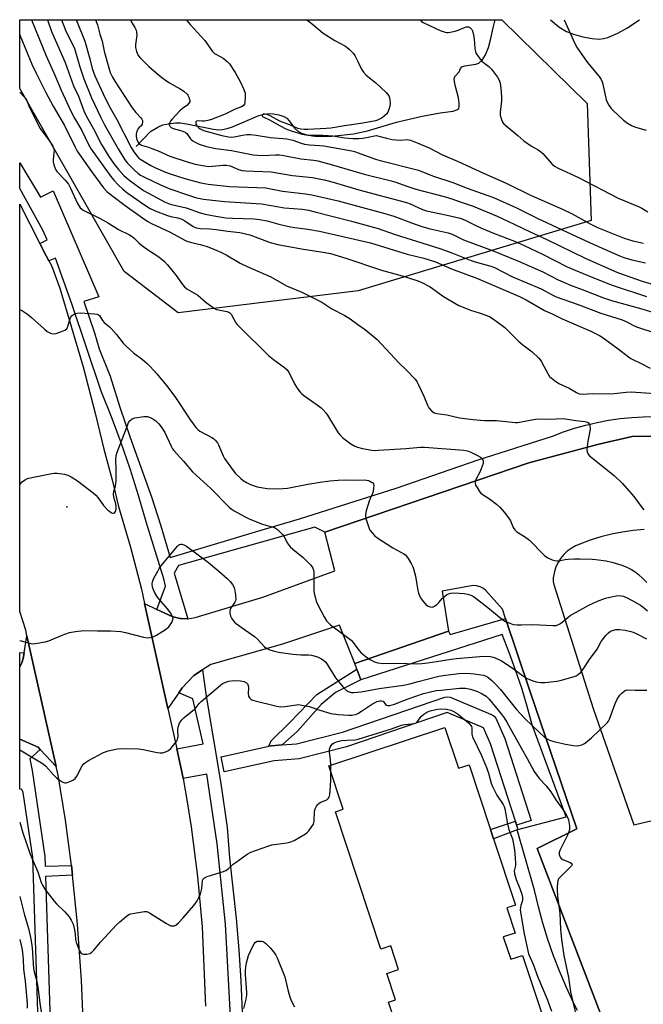
# Model space of a CAD drawing. Units: inches. Extents: x 1267765 to 1273765, y 525452 to 529452.
# Drawn here: x 1267765 to 1268010, y 529066 to 529452 of the extents above; entities that cross this region are included whole.
import ezdxf

# ---------------------------------------------------------------- set-up
doc = ezdxf.new("R2010")
doc.units = ezdxf.units.IN
doc.header["$MEASUREMENT"] = 0
for name, color, linetype in [('BLDG-Footprint', 5, 'Continuous'), ('ELEV-Spot Elevation', 7, 'Continuous'), ('HYDRO-Single Line Stream', 4, 'Continuous'), ('NTRL-Trees', 3, 'Continuous'), ('TRANS-Non Street Sidewalk', 7, 'Continuous'), ('TRANS-Parking Lot', 4, 'Continuous'), ('TRANS-Road', 130, 'Continuous'), ('TRANS-Street Sidewalk', 7, 'Continuous'), ('Undefined', 1, 'Continuous')]:
    doc.layers.add(name, color=color, linetype=linetype)

msp = doc.modelspace()

# ---------------------------------------------------------------- linework, layer by layer
at = {"layer": 'BLDG-Footprint', "elevation": 455.02}
msp.add_lwpolyline([(1267927.58, 529012.49), (1267909.7, 529066.56), (1267912.49, 529067.48), (1267909.05, 529077.89), (1267913.71, 529079.43), (1267910.62, 529088.75), (1267906.73, 529087.47), (1267888.91, 529141.39), (1267891.97, 529142.4), (1267886.35, 529159.39), (1267931.9, 529174.45), (1267937.19, 529158.44), (1267941.39, 529159.83), (1267949.79, 529134.44), (1267951.03, 529130.68), (1267959.61, 529104.74), (1267956.23, 529103.62), (1267959.49, 529093.76), (1267954.81, 529092.21), (1267957.71, 529083.44), (1267962.42, 529085), (1267970.86, 529059.45)], dxfattribs=at)
at = {"layer": 'ELEV-Spot Elevation'}
msp.add_point((1267783.4, 529261.03, 448.81), dxfattribs=at)
at = {"layer": 'HYDRO-Single Line Stream'}
for points in [[(1267810.61, 529402.55, 0), (1267816.21, 529408.45, 0), (1267819.13, 529410.15, 0), (1267821.09, 529411.05, 0), (1267823.17, 529411.51, 0), (1267826.09, 529411.83, 0), (1267828.01, 529411.8, 0), (1267830.44, 529411.5, 0), (1267841.05, 529409.33, 0), (1267843.03, 529409.15, 0), (1267844.54, 529409.19, 0), (1267846.41, 529409.57, 0), (1267848.47, 529410.28, 0), (1267858.84, 529414.69, 0), (1267860.93, 529415.28, 0), (1267862.82, 529415.51, 0), (1267864.58, 529415.36, 0), (1267866.64, 529414.94, 0), (1267868.56, 529414.3, 0), (1267869.76, 529413.64, 0), (1267870.7, 529412.62, 0), (1267872.78, 529409.71, 0), (1267874.15, 529408.57, 0), (1267875.88, 529407.7, 0), (1267878.19, 529407.03, 0), (1267880.78, 529406.64, 0), (1267883.88, 529406.49, 0), (1267887.41, 529406.58, 0), (1267896.03, 529407.54, 0), (1267901.53, 529408.77, 0), (1267912.84, 529412.14, 0), (1267922.36, 529414.4, 0), (1267930.08, 529415.78, 0), (1267935.19, 529416.46, 0), (1267936.53, 529416.91, 0), (1267937.31, 529417.43, 0), (1267937.52, 529418.25, 0), (1267937.51, 529419.57, 0), (1267937.2, 529421.7, 0), (1267935.85, 529426.7, 0), (1267935.56, 529428.9, 0), (1267935.72, 529430, 0), (1267937.51, 529431.93, 0), (1267938.03, 529433.22, 0), (1267938.57, 529433.79, 0), (1267939.7, 529434.28, 0), (1267944.06, 529434.94, 0), (1267945.16, 529435.29, 0), (1267946.47, 529436.45, 0), (1267947.77, 529438.59, 0), (1267948.94, 529441.48, 0), (1267949.98, 529445.03, 0), (1267950.8, 529449.1, 0), (1267951.62, 529452.34, 0)], [(1267973.33, 529452.33, 0), (1267976.63, 529449.58, 0), (1267979.63, 529447.67, 0), (1267982.36, 529446.64, 0), (1267985.99, 529445.66, 0), (1267989.66, 529444.99, 0), (1267992.51, 529444.77, 0), (1267994.15, 529444.92, 0), (1267995.87, 529445.34, 0), (1267999.82, 529447.04, 0), (1268003.29, 529449.05, 0), (1268008.25, 529452.33, 0)]]:
    msp.add_polyline3d(points, dxfattribs=at)
at = {"layer": 'NTRL-Trees'}
msp.add_lwpolyline([(1267897.85, 529345.91), (1267827.09, 529337.29), (1267805.93, 529353.51), (1267764.89, 529425.31), (1267764.9, 529452.35), (1267954.26, 529452.33), (1267987.82, 529419.49), (1267989.32, 529373.53)], close=True, dxfattribs=at)
at = {"layer": 'TRANS-Non Street Sidewalk'}
for points in [[(1267898.88, 529193.2), (1267888.91, 529188.14), (1267883.28, 529183.49), (1267874.03, 529173.01), (1267867.99, 529167.62), (1267863.83, 529167.29), (1267862.78, 529167.07), (1267863.58, 529169.26), (1267871.02, 529176.45), (1267881.61, 529187.37), (1267897.3, 529197.39)], [(1267960.04, 529136.13), (1267960.54, 529134.35), (1267960.27, 529134.27), (1267951.03, 529130.68), (1267949.79, 529134.44), (1267959.57, 529137.67)]]:
    msp.add_lwpolyline(points, close=True, dxfattribs=at)
at = {"layer": 'TRANS-Parking Lot'}
msp.add_lwpolyline([(1267779.18, 529159.15), (1267772.87, 529165.83), (1267772.08, 529166.67), (1267764.88, 529169.83), (1267764.88, 529198.28), (1267765.68, 529199.86), (1267766.22, 529201.54), (1267766.61, 529203.83), (1267767.72, 529210.48)], close=True, dxfattribs=at)
for points in [[(1267993.16, 529061.76, 0), (1267968.1, 529126.99, 0), (1267983.75, 529134.72, 0), (1267965.2, 529188.8, 0), (1267955.74, 529217.2, 0), (1267954.5, 529220.92, 0), (1267947.95, 529228.21, 0), (1267946.98, 529228.98, 0), (1267945.78, 529229.62, 0), (1267944.35, 529230.04, 0), (1267943, 529230.16, 0), (1267930.8, 529228.01, 0), (1267933.26, 529212.29, 0), (1267896.49, 529199.55, 0), (1267890.44, 529214.67, 0), (1267868.07, 529207.13, 0), (1267839.98, 529199.21, 0), (1267836.63, 529197.08, 0), (1267833.26, 529194.93, 0), (1267828.71, 529190.05, 0), (1267827.34, 529188.06, 0), (1267823.08, 529181.87, 0), (1267813.92, 529223.08, 0), (1267818.72, 529220.85, 0), (1267824.81, 529218.08, 0), (1267825.71, 529217.76, 0), (1267827.82, 529217.26, 0), (1267828.29, 529217.2, 0), (1267830.7, 529217.14, 0), (1267830.94, 529217.16, 0), (1267833.77, 529217.68, 0), (1267860.43, 529225.69, 0), (1267888.68, 529235.98, 0), (1267884.76, 529251.14, 0), (1267964.9, 529278.4, 0), (1267992.38, 529285.66, 0), (1268005.45, 529288.67, 0), (1268016.77, 529288.83, 0)], [(1268010.11, 529252.15, 0), (1268005.8, 529251.8, 0), (1268001.51, 529251.21, 0), (1267997.26, 529250.38, 0), (1267993.06, 529249.32, 0), (1267988.92, 529248.03, 0), (1267984.87, 529246.5, 0), (1267983.12, 529245.75, 0), (1267981.46, 529244.79, 0), (1267979.94, 529243.64, 0), (1267978.56, 529242.32, 0), (1267977.34, 529240.85, 0), (1267976.31, 529239.24, 0), (1267975.48, 529237.52, 0), (1267974.86, 529235.71, 0), (1267974.38, 529233.26, 0), (1267974.41, 529231.75, 0), (1267974.67, 529230.62, 0), (1267990.13, 529181.96, 0), (1268006.02, 529136.18, 0), (1268022.69, 529140.19, 0)]]:
    msp.add_polyline3d(points, dxfattribs=at)
at = {"layer": 'TRANS-Road'}
msp.add_polyline3d([(1267790.02, 529053.42, 0), (1267789.18, 529075.08, 0), (1267787.56, 529097.28, 0), (1267785.63, 529116.45, 0), (1267785.24, 529120.29, 0), (1267782.91, 529138.03, 0), (1267779.96, 529155.68, 0), (1267779.18, 529159.15, 0), (1267767.72, 529210.48, 0), (1267767.23, 529212.7, 0), (1267764.88, 529220.01, 0), (1267764.89, 529379.9, 0), (1267772.73, 529364.46, 0), (1267775.26, 529359.6, 0), (1267776.32, 529357.67, 0), (1267777.39, 529355.78, 0), (1267780.63, 529346.95, 0), (1267789.8, 529316.08, 0), (1267794.66, 529297.38, 0), (1267797.97, 529283.69, 0), (1267801.22, 529271.73, 0), (1267803.64, 529261.19, 0), (1267808.38, 529245.24, 0), (1267812.66, 529228.78, 0), (1267813.92, 529223.08, 0), (1267823.08, 529181.87, 0), (1267826.63, 529166.03, 0), (1267828.55, 529157.07, 0), (1267829.05, 529154.45, 0), (1267830.67, 529145.24, 0), (1267832.19, 529135.49, 0), (1267834.71, 529115.91, 0), (1267836.55, 529096.26, 0), (1267837.83, 529065, 0)], dxfattribs=at)
at = {"layer": 'TRANS-Street Sidewalk'}
for points in [[(1268016.77, 529288.83), (1268005.45, 529288.67), (1267992.38, 529285.66), (1267964.9, 529278.4), (1267884.76, 529251.14), (1267880.75, 529253.17), (1267827.26, 529238.11), (1267825.57, 529235.06), (1267830.94, 529217.16), (1267830.7, 529217.14), (1267828.29, 529217.2), (1267827.82, 529217.26), (1267825.71, 529217.76), (1267824.81, 529218.08), (1267818.72, 529220.85), (1267822.11, 529229.89), (1267821.48, 529232.85), (1267814.56, 529255.15), (1267811.56, 529265.59), (1267808.29, 529275.96), (1267804.76, 529286.24), (1267800.97, 529296.43), (1267796.92, 529306.52), (1267785.35, 529340.81), (1267779, 529358.73), (1267776.32, 529357.67), (1267775.26, 529359.6), (1267772.73, 529364.46), (1267775.62, 529365.96), (1267773.99, 529369.67), (1267764.9, 529386.09), (1267764.89, 529396.18), (1267773.11, 529382.72), (1267778.05, 529385.12), (1267796.01, 529343.56), (1267790.08, 529341.72), (1267794.27, 529329.37), (1267796.08, 529323.1), (1267800.37, 529312.35), (1267804.2, 529300.27), (1267808.27, 529288.28), (1267816.59, 529265.04), (1267820.32, 529253.61), (1267824.02, 529241.18), (1267857.46, 529251.34), (1267874.82, 529256.42), (1267912.78, 529268.41), (1267944.96, 529279.56), (1267974.17, 529288.87), (1267978.44, 529290.51), (1267982.79, 529291.95), (1267987.2, 529293.19), (1267991.65, 529294.24), (1267996.15, 529295.09), (1268000.68, 529295.75), (1268005.24, 529296.2), (1268009.81, 529296.45), (1268014.39, 529296.5)], [(1267983.97, 529063.36), (1267982.45, 529066.35), (1267979.6, 529072.42), (1267976.97, 529078.59), (1267974.55, 529084.84), (1267972.35, 529091.18), (1267970.36, 529097.58), (1267968.59, 529104.05), (1267967.04, 529110.58), (1267960.27, 529134.27), (1267960.54, 529134.35), (1267979.46, 529139.36), (1267966.19, 529175.49), (1267964.22, 529182.7), (1267962.04, 529189.85), (1267959.67, 529196.94), (1267957.1, 529203.96), (1267954.34, 529210.91), (1267898.88, 529193.2), (1267897.3, 529197.39), (1267896.49, 529199.55), (1267933.26, 529212.29), (1267933.95, 529210.91), (1267955.74, 529217.2), (1267965.2, 529188.8), (1267983.75, 529134.72), (1267968.1, 529126.99), (1267993.16, 529061.76)], [(1267769.98, 528747.76), (1267773.54, 528927.25), (1267773.84, 529006.48), (1267770.07, 529123.36), (1267766.3, 529148.9), (1267765.75, 529150.11), (1267764.92, 529150.22), (1267764.88, 529150.22), (1267764.88, 529169.83), (1267772.08, 529166.67), (1267772.87, 529165.83), (1267768.79, 529162.17), (1267769.79, 529157.58), (1267774.77, 529123.78), (1267774.89, 529120.07), (1267785.24, 529120.29), (1267785.63, 529116.45), (1267775.03, 529115.91), (1267778.56, 529006.55), (1267778.26, 528927.19), (1267774.7, 528747.71)]]:
    msp.add_lwpolyline(points, dxfattribs=at)
for points in [[(1267766.61, 529203.83), (1267766.22, 529201.54), (1267765.68, 529199.86), (1267764.88, 529198.28), (1267764.88, 529203.88)], [(1267960.04, 529136.13), (1267959.57, 529137.67), (1267949.81, 529168), (1267947.02, 529174.35), (1267932.73, 529180.35), (1267893.27, 529166.84), (1267874.58, 529162.11), (1267864.85, 529161.38), (1267845.24, 529157.11), (1267843.96, 529162.97), (1267862.78, 529167.07), (1267863.83, 529167.29), (1267867.99, 529167.62), (1267873.57, 529168.04), (1267891.68, 529172.63), (1267931.87, 529186.4), (1267932.83, 529186.56), (1267934, 529186.33), (1267950.45, 529179.42), (1267951.27, 529178.9), (1267951.89, 529178.14), (1267955.44, 529170.09), (1267965.78, 529137.97)]]:
    msp.add_lwpolyline(points, close=True, dxfattribs=at)
msp.add_polyline3d([(1267847.87, 529056.22, 0), (1267845.76, 529097.29, 0), (1267842.37, 529128.76, 0), (1267838.42, 529156.13, 0), (1267829.05, 529154.45, 0), (1267828.55, 529157.07, 0), (1267826.63, 529166.03, 0), (1267836.87, 529167.99, 0), (1267832.91, 529185.77, 0), (1267827.34, 529188.06, 0), (1267828.71, 529190.05, 0), (1267833.26, 529194.93, 0), (1267836.63, 529197.08, 0), (1267838.06, 529186.72, 0), (1267841.03, 529169.59, 0), (1267843.81, 529152.42, 0), (1267846.38, 529135.22, 0), (1267847.34, 529123.29, 0), (1267848.53, 529111.39, 0), (1267849.95, 529099.51, 0), (1267850.92, 529087.23, 0), (1267851.68, 529074.94, 0), (1267852.22, 529062.64, 0)], dxfattribs=at)
at = {"layer": 'Undefined'}
msp.add_line((1267887.06, 529157.27, 454), (1267887.06, 529159.63, 454), dxfattribs=at)
for points, elevation in [([(1267769.46, 529452.35), (1267775.26, 529438.14), (1267778.68, 529430.61), (1267781.13, 529424.73), (1267785.01, 529416.42), (1267786.38, 529413.73), (1267789.27, 529408.84), (1267791.88, 529403.3), (1267792.91, 529401.55), (1267800.64, 529390.82), (1267801.84, 529389.35), (1267803.53, 529387.49), (1267805.43, 529385.79), (1267807.01, 529384.53), (1267813.47, 529379.92), (1267816.07, 529378.25), (1267818.06, 529377.32), (1267822.93, 529375.5), (1267824.26, 529375.13), (1267826.97, 529374.55), (1267828.52, 529374.04), (1267829.7, 529373.39), (1267833.07, 529371.11), (1267834.12, 529370.61), (1267835.76, 529370.34), (1267839.61, 529370.24), (1267842, 529370.04), (1267846.66, 529369.31), (1267851.32, 529368.81), (1267855.23, 529367.83), (1267863.2, 529364.88), (1267866.2, 529364.04), (1267875.55, 529362.4), (1267884.83, 529360.98), (1267886.92, 529360.56), (1267892.96, 529358.78), (1267906.93, 529353.97), (1267915.12, 529351.78), (1267920.91, 529349.91), (1267922.53, 529349.3), (1267926.06, 529347.43), (1267931.28, 529343.67), (1267937.41, 529340.16), (1267938.99, 529339.45), (1267941.95, 529338.28), (1267945.39, 529337.32), (1267948.31, 529336.26), (1267949.8, 529335.5), (1267951.91, 529334.13), (1267955.38, 529331.45), (1267959.2, 529327.67), (1267960.96, 529326.04), (1267962.53, 529324.69), (1267966.13, 529321.94), (1267968.62, 529319.56), (1267969.38, 529318.71), (1267969.87, 529318.02), (1267972.4, 529313.23), (1267972.99, 529312.32), (1267973.57, 529311.72), (1267974.94, 529310.67), (1267976.64, 529309.58), (1267980.65, 529307.74), (1267983.57, 529305.97), (1267984.58, 529305.49), (1267985.84, 529305.32), (1267989.94, 529305.56), (1267996.85, 529305.49), (1267998.33, 529305.6), (1268003.07, 529306.16), (1268004.99, 529306.26), (1268018.11, 529305.34)], 440), ([(1267775.78, 529452.35), (1267777.31, 529447.67), (1267782.7, 529435.55), (1267786.06, 529426.45), (1267787.92, 529422.28), (1267790.13, 529416.59), (1267791.15, 529414.39), (1267793.8, 529409.56), (1267796.97, 529403.35), (1267798.02, 529401.59), (1267799.92, 529398.65), (1267802.03, 529395.69), (1267803.71, 529393.56), (1267805.81, 529391.23), (1267806.82, 529390.26), (1267808.13, 529389.17), (1267813.47, 529385.33), (1267822.05, 529380.65), (1267823.97, 529379.92), (1267830.25, 529378.45), (1267835.82, 529376.46), (1267837.66, 529376.02), (1267841.89, 529375.21), (1267845.88, 529374.58), (1267848.52, 529374.43), (1267857, 529374.16), (1267859, 529373.95), (1267862.06, 529373.39), (1267866.7, 529372.07), (1267871.19, 529371.09), (1267872.92, 529370.81), (1267878.09, 529370.17), (1267882.67, 529369.36), (1267902.66, 529364.8), (1267917.11, 529360.32), (1267923.65, 529358.77), (1267928.14, 529357.22), (1267934.52, 529354.53), (1267944.7, 529350.7), (1267961.12, 529343.69), (1267963.82, 529342.38), (1267971, 529338.21), (1267974.03, 529336.87), (1267978, 529334.94), (1267989.25, 529330.03), (1267992.61, 529328.33), (1267994.08, 529327.41), (1267999.99, 529323.19), (1268003.97, 529319.97), (1268004.93, 529319.3), (1268005.97, 529318.75), (1268008.64, 529317.55), (1268012.5, 529315.55)], 438), ([(1267781.32, 529452.35), (1267782.15, 529449.89), (1267783.04, 529447.82), (1267785.38, 529443.24), (1267786.34, 529441.04), (1267788.54, 529433.87), (1267790.09, 529429.11), (1267793.04, 529421.61), (1267796.58, 529414.27), (1267798.19, 529411.12), (1267803.56, 529401.6), (1267806.15, 529397.32), (1267807.15, 529395.98), (1267809.91, 529393.25), (1267811.22, 529392.1), (1267812.34, 529391.31), (1267814.09, 529390.36), (1267820.22, 529387.49), (1267823.81, 529385.95), (1267831.52, 529383.29), (1267834.36, 529382.43), (1267835.73, 529382.1), (1267837.08, 529381.88), (1267845.27, 529380.99), (1267859.78, 529380.02), (1267868.87, 529378.55), (1267876, 529377.9), (1267878.36, 529377.53), (1267881.34, 529376.82), (1267895.18, 529373.22), (1267905.62, 529370.31), (1267912.01, 529368.14), (1267929.83, 529362.53), (1267934.65, 529360.81), (1267941.8, 529357.94), (1267943.73, 529357.33), (1267949.88, 529355.62), (1267951.34, 529355.12), (1267958.49, 529351.38), (1267969.73, 529346.64), (1267971.38, 529345.82), (1267974.31, 529344.19), (1267975.61, 529343.6), (1267983.85, 529340.66), (1267993.16, 529337.09), (1268001.53, 529334.46), (1268003.35, 529333.68), (1268005.72, 529332.4), (1268007.13, 529331.76), (1268014.67, 529329.32)], 436), ([(1267787.03, 529452.35), (1267787.39, 529451.32), (1267790.41, 529443.87), (1267792.42, 529436.95), (1267793.38, 529433.25), (1267794.38, 529430.37), (1267797.7, 529423.21), (1267799.91, 529418.7), (1267802.98, 529413.12), (1267808.67, 529402.16), (1267809.68, 529400.48), (1267810.96, 529398.77), (1267811.72, 529398.03), (1267812.5, 529397.44), (1267816.33, 529395.16), (1267817.9, 529394.37), (1267822.14, 529392.45), (1267823.93, 529391.81), (1267830.09, 529389.9), (1267835.96, 529388.32), (1267838.91, 529387.78), (1267847.32, 529386.85), (1267861.56, 529386.3), (1267868.06, 529385.08), (1267872.69, 529384.49), (1267877.08, 529384.03), (1267879.58, 529383.62), (1267889.99, 529381.22), (1267908.34, 529376.29), (1267911.87, 529375.22), (1267918.81, 529372.54), (1267922.84, 529371.14), (1267926.09, 529370.25), (1267933.13, 529368.68), (1267934.67, 529368.11), (1267939.17, 529365.96), (1267950.81, 529361.59), (1267960.79, 529357.53), (1267970.29, 529353.41), (1267976.36, 529350.28), (1267978.22, 529349.41), (1267981.25, 529348.15), (1267986.79, 529346.05), (1267994.15, 529343.12), (1267997.34, 529342.05), (1268009.26, 529338.88), (1268017.71, 529336.15)], 434), ([(1267794.66, 529452.35), (1267795.38, 529450.37), (1267796.41, 529446.68), (1267797.32, 529443.9), (1267798.11, 529440.06), (1267799.06, 529436.2), (1267799.82, 529433.47), (1267800.45, 529431.6), (1267801.31, 529429.79), (1267802.18, 529428.28), (1267809.09, 529417.79), (1267810.49, 529415.96), (1267812.49, 529413.76), (1267812.83, 529413.31), (1267813.06, 529412.83), (1267813.13, 529412.08), (1267812.95, 529411.33), (1267812.56, 529410.74), (1267811.68, 529409.89), (1267811.21, 529409.31), (1267810.87, 529408.55), (1267810.63, 529407.45), (1267810.6, 529406.6), (1267810.76, 529405.76), (1267811.16, 529404.69), (1267811.71, 529403.78), (1267812.26, 529403.33), (1267812.75, 529403.09), (1267815.5, 529402.29), (1267816.8, 529401.82), (1267819.26, 529400.82), (1267823.8, 529398.76), (1267830.59, 529396.53), (1267833.73, 529395.64), (1267837.45, 529394.93), (1267839.14, 529394.74), (1267840.54, 529394.79), (1267844.7, 529395.3), (1267846.13, 529395.3), (1267847.56, 529394.93), (1267850.79, 529393.5), (1267852.22, 529393.1), (1267853.67, 529392.97), (1267863.61, 529392.57), (1267872.08, 529391.24), (1267879.83, 529390.38), (1267884.41, 529389.51), (1267888.05, 529388.58), (1267898.06, 529385.5), (1267916.76, 529380.62), (1267918.29, 529380.06), (1267923.11, 529377.83), (1267924.71, 529377.27), (1267932.8, 529375.67), (1267937.81, 529374.39), (1267939.53, 529373.73), (1267944.78, 529371.22), (1267946.92, 529370.29), (1267950.97, 529368.6), (1267959.2, 529365.4), (1267963.07, 529363.7), (1267970.16, 529360.25), (1267979.92, 529355.32), (1267989.33, 529351.41), (1267997.59, 529348.14), (1268011.01, 529343.64)], 432), ([(1267808.38, 529452.35), (1267808.53, 529451.93), (1267809.03, 529450.94), (1267810.13, 529449.28), (1267810.59, 529448.28), (1267810.81, 529447.41), (1267810.87, 529446.34), (1267810.41, 529442.6), (1267810.36, 529441.5), (1267810.75, 529439.87), (1267811.42, 529438.33), (1267812.36, 529437.19), (1267815.53, 529434.02), (1267819.09, 529430.93), (1267820.69, 529429.68), (1267823.51, 529427.68), (1267827.87, 529425.21), (1267829.33, 529424.26), (1267830.63, 529423.15), (1267830.97, 529422.7), (1267831.35, 529421.92), (1267831.71, 529420.59), (1267831.68, 529420.08), (1267831.48, 529419.65), (1267830.55, 529418.68), (1267828.86, 529417.55), (1267827.76, 529416.63), (1267824.59, 529413.15), (1267824.06, 529412.47), (1267823.68, 529411.76), (1267823.61, 529411.13), (1267823.82, 529410.53), (1267824.37, 529410), (1267825.09, 529409.64), (1267828.6, 529408.66), (1267829.88, 529408.17), (1267830.57, 529407.64), (1267831.95, 529405.61), (1267832.38, 529405.14), (1267832.82, 529404.8), (1267833.79, 529404.23), (1267835.33, 529403.48), (1267838.19, 529402.52), (1267841.94, 529401.76), (1267848, 529401), (1267854.59, 529399.64), (1267856.56, 529399.32), (1267858.3, 529399.15), (1267860.22, 529399.08), (1267865.36, 529399.35), (1267866.96, 529399.3), (1267868.66, 529399.05), (1267875.35, 529397.74), (1267880.43, 529397.26), (1267882.03, 529396.99), (1267888.1, 529395.3), (1267900.23, 529391.71), (1267910.8, 529389.11), (1267912.66, 529388.53), (1267916.56, 529387.08), (1267920.42, 529385.83), (1267931.54, 529382.89), (1267934.56, 529381.98), (1267938.68, 529380.62), (1267942.99, 529379.08), (1267952.35, 529375.2), (1267959.05, 529372.12), (1267965.43, 529369.05), (1267971.86, 529366.07), (1267986.91, 529358.78), (1267999.35, 529353.25), (1268001.93, 529352.26), (1268009.42, 529349.64), (1268016.01, 529347.74)], 430), ([(1267764.9, 529446.51), (1267765.11, 529446.02), (1267767.5, 529439.95), (1267769.7, 529434.93), (1267771.37, 529431.39), (1267775.03, 529424.03), (1267778.04, 529418.35), (1267782.52, 529410.8), (1267786.64, 529402.24), (1267787.49, 529400.68), (1267793.06, 529392.78), (1267797.75, 529386.33), (1267799.11, 529384.92), (1267801.44, 529383.04), (1267806.36, 529379.4), (1267813.05, 529374.61), (1267815.21, 529373.14), (1267816.58, 529372.35), (1267824.02, 529368.93), (1267829.5, 529365.89), (1267830.46, 529365.43), (1267831.78, 529364.99), (1267835.71, 529364.08), (1267838.47, 529363.3), (1267841.43, 529362.14), (1267843.85, 529361.04), (1267845.97, 529359.97), (1267851.53, 529356.77), (1267854.18, 529355.39), (1267863.47, 529351.4), (1267869.67, 529347.91), (1267875.66, 529345.37), (1267881.51, 529342.53), (1267883.51, 529341.42), (1267887.47, 529338.86), (1267892.64, 529336.19), (1267894.67, 529334.94), (1267897.63, 529332.73), (1267900.74, 529330.62), (1267905.3, 529326.74), (1267913.95, 529317.51), (1267916.85, 529314.69), (1267920.18, 529311.26), (1267920.89, 529310.32), (1267921.57, 529309.04), (1267923.66, 529304.53), (1267925.06, 529301.03), (1267925.56, 529300), (1267926.44, 529298.98), (1267927.72, 529298.03), (1267928.71, 529297.7), (1267932.59, 529297.19), (1267937.59, 529296.1), (1267942.89, 529295.4), (1267947.46, 529295.02), (1267952.12, 529294.99), (1267959.53, 529294.21), (1267960.36, 529294.2), (1267961.22, 529294.3), (1267966.67, 529295.37), (1267968.31, 529295.61), (1267972.96, 529295.52), (1267978.16, 529295.73), (1267980.07, 529295.56), (1267983.32, 529294.94), (1267986.86, 529294.62), (1267987.88, 529294.34), (1267988.48, 529294), (1267988.73, 529293.65), (1267988.86, 529293.19), (1267988.87, 529291.59), (1267988.04, 529286.72), (1267987.63, 529283.56), (1267987.7, 529282.75), (1267988.19, 529281.79), (1267988.73, 529281.14), (1267989.3, 529280.65), (1267998.38, 529273.39), (1268001.67, 529270.31), (1268006.13, 529265.14), (1268008.96, 529261.22), (1268010.05, 529259.91)], 442), ([(1267764.89, 529423.87), (1267766.41, 529422.39), (1267767.27, 529421.3), (1267767.8, 529420.31), (1267768.61, 529418.11), (1267769.11, 529417.04), (1267772.95, 529409.66), (1267773.91, 529408.2), (1267776.66, 529404.53), (1267777.86, 529402.67), (1267778.27, 529401.71), (1267778.37, 529400.99), (1267778.34, 529400.16), (1267778.01, 529397.35), (1267778.01, 529396.51), (1267778.24, 529395.36), (1267778.74, 529393.97), (1267779.01, 529393.45), (1267779.52, 529392.76), (1267782.76, 529389.36), (1267784.03, 529387.78), (1267784.87, 529386.26), (1267787.63, 529380.2), (1267788.17, 529379.18), (1267788.63, 529378.53), (1267789.13, 529378.05), (1267789.85, 529377.58), (1267796.48, 529374.31), (1267799.78, 529372.41), (1267803.63, 529370.02), (1267807.98, 529367.84), (1267809, 529367.26), (1267809.9, 529366.51), (1267811.61, 529364.71), (1267812.72, 529363.78), (1267815.09, 529362.08), (1267819.56, 529359.25), (1267821.79, 529357.43), (1267822.92, 529356.16), (1267826.28, 529351.89), (1267828.88, 529348.4), (1267829.66, 529347.52), (1267830.53, 529346.73), (1267834.89, 529344.18), (1267838.12, 529341.34), (1267840.44, 529339.62), (1267841.63, 529338.85), (1267842.14, 529338.61), (1267842.94, 529338.38), (1267846.26, 529337.8), (1267846.99, 529337.55), (1267847.41, 529337.29), (1267847.91, 529336.7), (1267849.8, 529333.37), (1267850.31, 529332.69), (1267851.33, 529331.62), (1267862.64, 529320.56), (1267864.62, 529318.93), (1267868.84, 529315.81), (1267869.9, 529314.84), (1267870.68, 529313.66), (1267872.86, 529309.34), (1267874.11, 529307.32), (1267874.98, 529306.13), (1267875.57, 529305.53), (1267876.45, 529304.8), (1267881.73, 529301.2), (1267883.24, 529299.96), (1267884.03, 529299.18), (1267885.1, 529297.94), (1267885.75, 529297.02), (1267890.01, 529290.2), (1267890.84, 529289.15), (1267891.85, 529288.18), (1267894.95, 529285.86), (1267896.46, 529284.97), (1267897.56, 529284.58), (1267899.54, 529284.04), (1267903.2, 529283.35), (1267904.45, 529283.27), (1267905.79, 529283.32), (1267916.52, 529284), (1267922.23, 529284.51), (1267923.81, 529284.57), (1267939.26, 529283.34), (1267940.72, 529283.12), (1267942.06, 529282.62), (1267944.64, 529281.31), (1267945.87, 529280.58), (1267946.45, 529280.04), (1267946.89, 529279.17), (1267946.94, 529278.67), (1267946.88, 529278.14), (1267946.18, 529275.97), (1267945.58, 529274.64), (1267944.12, 529272.04), (1267943.77, 529270.98), (1267943.79, 529270.19), (1267943.96, 529269.66), (1267944.51, 529268.62), (1267945.48, 529267.13), (1267946.05, 529266.45), (1267946.49, 529266.08), (1267949.37, 529264.27), (1267952.09, 529262.14), (1267953.39, 529261.01), (1267955.1, 529259.03), (1267957.25, 529256.28), (1267957.65, 529255.57), (1267958.72, 529253), (1267959.33, 529252.02), (1267960.19, 529251.29), (1267963.14, 529249.42), (1267965.05, 529248.02), (1267966.12, 529247), (1267969.57, 529243.41), (1267971, 529242.03), (1267971.86, 529241.31), (1267972.6, 529240.88), (1267973.95, 529240.33), (1267975.05, 529239.99), (1267975.89, 529239.85), (1267976.69, 529239.91), (1267979.11, 529240.43), (1267980.24, 529240.58), (1267982.81, 529240.72), (1267984.85, 529240.7), (1267989.78, 529240.55), (1267991.2, 529240.44), (1267995.19, 529239.85), (1267997.47, 529239.33), (1268001.42, 529238.25), (1268003.55, 529237.3), (1268005.11, 529236.47), (1268006.61, 529235.51), (1268007.94, 529234.49), (1268009.6, 529232.97), (1268011.16, 529231.38)], 444), ([(1267764.89, 529338.62), (1267765.97, 529338.03), (1267767.95, 529336.77), (1267769.53, 529335.49), (1267774.56, 529330.91), (1267775.71, 529329.98), (1267776.98, 529329.3), (1267778.06, 529329.01), (1267779.15, 529329.15), (1267781.35, 529329.88), (1267782.66, 529330.42), (1267783.3, 529330.87), (1267783.59, 529331.32), (1267783.81, 529331.83), (1267784.56, 529334.66), (1267784.86, 529335.41), (1267785.54, 529336.22), (1267786.62, 529336.98), (1267787.41, 529337.18), (1267788.56, 529337.2), (1267794.2, 529336.88), (1267795.31, 529336.7), (1267795.79, 529336.5), (1267796.17, 529336.16), (1267797.39, 529334.31), (1267798.05, 529333.51), (1267800.1, 529331.81), (1267800.94, 529330.96), (1267802.89, 529328.7), (1267805.57, 529325.35), (1267806.54, 529324.29), (1267809.56, 529321.56), (1267813.16, 529318.89), (1267814.92, 529317.4), (1267816.15, 529316.15), (1267818.73, 529313.29), (1267822.49, 529308.71), (1267825.85, 529304.43), (1267831.93, 529295.14), (1267834.01, 529292.29), (1267834.8, 529291.43), (1267835.69, 529290.74), (1267840.32, 529288.37), (1267841, 529287.88), (1267841.61, 529287.28), (1267842.52, 529286.17), (1267842.98, 529285.45), (1267844.75, 529281.16), (1267845.26, 529280.13), (1267847.44, 529277.21), (1267848.75, 529275.31), (1267849.69, 529274.22), (1267851.76, 529272.2), (1267852.67, 529271.47), (1267853.92, 529270.66), (1267855.46, 529269.85), (1267858.11, 529269), (1267862.07, 529268.28), (1267864.6, 529268.11), (1267868.32, 529268.25), (1267870.04, 529268.4), (1267878.01, 529269.97), (1267882.84, 529270.81), (1267886.67, 529271.3), (1267889.92, 529271.6), (1267892.83, 529271.71), (1267897.39, 529271.5), (1267900.24, 529271.64), (1267901.08, 529271.61), (1267901.81, 529271.45), (1267902.35, 529271.23), (1267903.09, 529270.81), (1267903.51, 529270.48), (1267903.81, 529270.08), (1267903.95, 529269.34), (1267903.9, 529268.52), (1267903.64, 529267.1), (1267903.4, 529266.27), (1267902.65, 529264.66), (1267902.14, 529263.27), (1267900.96, 529259.57), (1267900.64, 529258.14), (1267900.68, 529257.3), (1267900.88, 529256.47), (1267902.17, 529252.59), (1267902.58, 529251.82), (1267903.28, 529250.89), (1267904.26, 529249.8), (1267905.15, 529249.04), (1267911.44, 529245), (1267915.75, 529242.69), (1267916.39, 529242.2), (1267916.76, 529241.78), (1267917.4, 529240.83), (1267918.72, 529238.58), (1267919.25, 529237.55), (1267919.56, 529236.74), (1267920.27, 529233.89), (1267921.22, 529228.29), (1267921.53, 529227.22), (1267922.03, 529225.93), (1267922.55, 529224.96), (1267923.45, 529223.8), (1267924.45, 529222.73), (1267925.35, 529222.07), (1267926.08, 529221.8), (1267926.83, 529221.72), (1267927.31, 529221.83), (1267927.77, 529222.06), (1267928.65, 529222.72), (1267929.49, 529223.48), (1267930.9, 529225.18), (1267931.66, 529225.94), (1267932.51, 529226.57), (1267933.23, 529226.91), (1267934.27, 529227.19), (1267935.39, 529227.31), (1267937.46, 529227.25), (1267939.44, 529227.03), (1267940.81, 529226.77), (1267941.63, 529226.53), (1267942.71, 529226.09), (1267943.47, 529225.64), (1267948.69, 529221.63), (1267954.63, 529216.74), (1267955.74, 529216.03), (1267957.36, 529215.37), (1267958.75, 529214.95), (1267960.2, 529214.77), (1267961.93, 529214.74), (1267966.36, 529214.86), (1267974.31, 529214.45), (1267975.6, 529214.53), (1267976.53, 529214.88), (1267977.23, 529215.34), (1267980.1, 529217.69), (1267981.03, 529218.37), (1267988.36, 529222.51), (1267991.77, 529224.02), (1267995, 529225.21), (1267996.66, 529225.64), (1267999.19, 529226.11), (1268000.32, 529226.24), (1268001.11, 529226.2), (1268001.85, 529226.03), (1268002.91, 529225.61), (1268005.72, 529224.19), (1268008.66, 529222.48), (1268009.8, 529221.67), (1268011.49, 529220.22)], 446), ([(1267764.88, 529269.65), (1267765.17, 529270.11), (1267765.87, 529270.95), (1267766.75, 529271.6), (1267767.98, 529272.21), (1267769.69, 529272.63), (1267777.51, 529274.21), (1267778.38, 529274.3), (1267779.53, 529274.25), (1267782.41, 529273.88), (1267783.81, 529273.56), (1267785.1, 529272.9), (1267787.56, 529271.31), (1267793.7, 529266.56), (1267794.76, 529265.65), (1267795.64, 529264.65), (1267797.73, 529261.61), (1267799.53, 529259.76), (1267800.24, 529259.23), (1267800.98, 529258.79), (1267801.46, 529258.6), (1267801.89, 529258.57), (1267802.29, 529258.87), (1267802.51, 529259.31), (1267802.7, 529260.14), (1267802.78, 529261.03), (1267802.66, 529262.22), (1267801.88, 529264.92), (1267801.74, 529266.03), (1267801.87, 529267.15), (1267802.5, 529269.37), (1267802.74, 529271.12), (1267802.81, 529275.58), (1267802.57, 529279.73), (1267802.7, 529281.03), (1267803.01, 529282.12), (1267807.15, 529293.08), (1267807.63, 529294.16), (1267808.09, 529294.85), (1267809.08, 529295.66), (1267810.11, 529296.04), (1267813.57, 529296.55), (1267814.44, 529296.58), (1267815.01, 529296.52), (1267816.14, 529296.2), (1267817.2, 529295.7), (1267818.3, 529294.83), (1267819.5, 529293.64), (1267820.4, 529292.5), (1267821.84, 529290.31), (1267824.33, 529284.88), (1267824.91, 529283.85), (1267825.44, 529283.15), (1267829.25, 529279.04), (1267832.78, 529274.84), (1267839.88, 529268.35), (1267847.19, 529260.98), (1267847.99, 529260.34), (1267849.11, 529259.58), (1267853.16, 529257.34), (1267854.97, 529256.43), (1267859.8, 529254.41), (1267861.5, 529253.88), (1267864.21, 529253.27), (1267864.96, 529252.99), (1267866.11, 529252.16), (1267867.99, 529250.37), (1267868.69, 529249.46), (1267869.99, 529246.91), (1267871.13, 529245.42), (1267872.17, 529244.45), (1267876.26, 529241.19), (1267879.07, 529238.33), (1267879.61, 529237.67), (1267880.02, 529236.99), (1267880.31, 529236.28), (1267880.46, 529235.46), (1267880.4, 529228.3), (1267880.54, 529227.13), (1267880.89, 529225.7), (1267881.38, 529224.01), (1267881.82, 529222.92), (1267884.47, 529217.91), (1267885.39, 529216.38), (1267886.12, 529215.5), (1267886.97, 529214.73), (1267895.01, 529208.7), (1267895.84, 529207.84), (1267898.09, 529204.82), (1267899.03, 529203.78), (1267900.98, 529202.14), (1267902.41, 529201.14), (1267903.41, 529200.57), (1267904.2, 529200.27), (1267905.58, 529199.9), (1267907.54, 529199.56), (1267913.59, 529199.69), (1267920.54, 529199.42), (1267922.87, 529199.57), (1267925.13, 529199.84), (1267928.52, 529200.31), (1267934.36, 529201.28), (1267936.47, 529201.53), (1267945.64, 529202.33), (1267947.97, 529202.43), (1267949.73, 529202.34), (1267950.81, 529202.11), (1267951.59, 529201.83), (1267954.11, 529200.58), (1267958.28, 529197.82), (1267962.31, 529194.88), (1267964.23, 529193.73), (1267966.38, 529192.8), (1267967.75, 529192.33), (1267969.42, 529192.12), (1267971.14, 529192.13), (1267975.88, 529192.69), (1267977.64, 529192.99), (1267982.68, 529194.47), (1267983.48, 529194.78), (1267984.22, 529195.2), (1267985.27, 529196.19), (1267986.18, 529197.36), (1267988.68, 529201.1), (1267991.62, 529205.25), (1267993.31, 529208.28), (1267994.11, 529209.46), (1267995.07, 529210.56), (1267996.11, 529211.59), (1267996.97, 529212.23), (1267997.67, 529212.58), (1267999.03, 529212.89), (1268000.44, 529212.96), (1268002.72, 529212.64), (1268004.97, 529212.19), (1268005.77, 529211.92), (1268007.06, 529211.32), (1268011.02, 529209.23)], 448), ([(1267764.88, 529208.67), (1267765.41, 529208.45), (1267768.81, 529207.52), (1267769.94, 529207.34), (1267771.11, 529207.43), (1267774.93, 529208.13), (1267776.38, 529208.49), (1267781.56, 529210.67), (1267784.5, 529211.75), (1267786.84, 529212.17), (1267790.09, 529212.56), (1267795.41, 529212.37), (1267800.53, 529212.36), (1267804.64, 529212.12), (1267806.38, 529211.8), (1267813.45, 529209.97), (1267815.14, 529209.69), (1267815.95, 529209.74), (1267817.01, 529209.96), (1267817.81, 529210.28), (1267818.59, 529210.72), (1267822.14, 529212.93), (1267823.5, 529214.01), (1267824.02, 529214.7), (1267824.6, 529215.71), (1267824.94, 529216.49), (1267825.1, 529217.27), (1267825.01, 529217.78), (1267824.81, 529218.29), (1267824.09, 529219.53), (1267823.03, 529220.88), (1267819.4, 529225.13), (1267818.73, 529226.07), (1267817.86, 529227.53), (1267817.37, 529228.55), (1267817.07, 529229.58), (1267816.95, 529230.91), (1267817.06, 529231.7), (1267817.61, 529233.03), (1267819.1, 529235.89), (1267819.67, 529236.9), (1267820.34, 529237.83), (1267826.82, 529245.65), (1267827.23, 529246.02), (1267827.68, 529246.27), (1267828.14, 529246.39), (1267828.62, 529246.42), (1267829.36, 529246.2), (1267830.34, 529245.61), (1267839.08, 529239.18), (1267843.07, 529235.85), (1267846.34, 529232.97), (1267847.58, 529231.78), (1267848.45, 529230.65), (1267849.02, 529229.67), (1267849.29, 529228.85), (1267849.63, 529226.48), (1267849.72, 529224.72), (1267849.63, 529224.17), (1267849.42, 529223.67), (1267847.97, 529221.58), (1267847.59, 529220.9), (1267847.42, 529220.12), (1267847.44, 529219.28), (1267847.68, 529218.18), (1267848.09, 529217.42), (1267849.15, 529215.99), (1267849.97, 529215.15), (1267857.1, 529210.18), (1267858.26, 529209.15), (1267861, 529206.14), (1267861.91, 529205.53), (1267863.16, 529204.96), (1267864.47, 529204.5), (1267866.46, 529204.06), (1267872.11, 529203.19), (1267875.33, 529202.95), (1267878.36, 529203.01), (1267879.42, 529202.91), (1267881.83, 529202.21), (1267883.38, 529201.45), (1267884.33, 529200.79), (1267885.05, 529200.06), (1267888.89, 529193.99), (1267891.88, 529190.29), (1267893.13, 529189.05), (1267893.87, 529188.63), (1267894.68, 529188.33), (1267895.24, 529188.21), (1267896.08, 529188.16), (1267898.93, 529188.4), (1267906.08, 529189.81), (1267915.58, 529191.09), (1267918.1, 529191.61), (1267921.42, 529192.53), (1267929.5, 529194.56), (1267932.13, 529195.03), (1267937.29, 529195.63), (1267940.48, 529195.74), (1267943.44, 529195.57), (1267946.9, 529195.06), (1267947.87, 529194.75), (1267948.74, 529194.23), (1267950.28, 529192.94), (1267951.92, 529191.4), (1267953.72, 529189.38), (1267960.03, 529181.57), (1267963.16, 529178.09), (1267966.35, 529174.92), (1267971.19, 529170.57), (1267973.01, 529169.48), (1267974.6, 529168.95), (1267979.29, 529167.9), (1267982.43, 529167.43), (1267983.86, 529167.3), (1267984.67, 529167.37), (1267985.68, 529167.67), (1267986.68, 529168.23), (1267987.86, 529169.07), (1267989.41, 529170.41), (1267995.59, 529176.29), (1267996.07, 529176.9), (1267996.52, 529177.77), (1267998.58, 529183.51), (1267999.46, 529185.36), (1268000.05, 529186.38), (1268000.56, 529187.09), (1268001.37, 529187.93), (1268002.23, 529188.68), (1268002.95, 529189.08), (1268003.99, 529189.23), (1268006.59, 529189.07), (1268011.19, 529189.11)], 450), ([(1267764.88, 529165.71), (1267774.06, 529160.18), (1267775.1, 529159.23), (1267778.12, 529155.83), (1267779.27, 529154.72), (1267780.87, 529153.53), (1267781.81, 529152.95), (1267782.54, 529152.7), (1267783.07, 529152.72), (1267783.88, 529152.93), (1267785.24, 529153.46), (1267786, 529153.85), (1267786.64, 529154.38), (1267787.26, 529155.3), (1267789.39, 529159.39), (1267790.06, 529160.24), (1267790.68, 529160.78), (1267791.91, 529161.55), (1267795.77, 529163.64), (1267797.83, 529164.58), (1267799.67, 529165.28), (1267803.31, 529166.08), (1267805.34, 529166.24), (1267811.57, 529166.09), (1267813.34, 529165.79), (1267818.93, 529164.62), (1267820.11, 529164.47), (1267820.95, 529164.53), (1267821.78, 529164.74), (1267822.58, 529165.02), (1267823.32, 529165.4), (1267824.18, 529166.18), (1267825.34, 529167.53), (1267826.44, 529168.93), (1267826.86, 529169.68), (1267827.09, 529170.9), (1267827.01, 529173.44), (1267827.13, 529174.54), (1267827.66, 529176.11), (1267828.59, 529177.51), (1267829.42, 529178.32), (1267833.54, 529181.69), (1267834.14, 529182.33), (1267835.35, 529183.9), (1267836.2, 529184.72), (1267843.74, 529191.02), (1267844.42, 529191.54), (1267845.16, 529191.97), (1267846.24, 529192.41), (1267847.08, 529192.66), (1267849.02, 529192.85), (1267851.63, 529192.75), (1267853.02, 529192.5), (1267853.9, 529192.05), (1267854.41, 529191.56), (1267854.67, 529190.89), (1267854.7, 529190.09), (1267854.59, 529187.83), (1267854.78, 529186.8), (1267855.14, 529186.15), (1267855.65, 529185.6), (1267856.08, 529185.31), (1267856.89, 529185), (1267865.92, 529182.88), (1267867.38, 529182.62), (1267869.07, 529182.69), (1267873.63, 529183.41), (1267874.5, 529183.43), (1267875.67, 529183.28), (1267878.56, 529182.68), (1267882.7, 529181.24), (1267887.02, 529179.97), (1267890.02, 529179.52), (1267894.1, 529179.29), (1267895.27, 529179.3), (1267896.02, 529179.4), (1267896.82, 529179.62), (1267897.63, 529179.96), (1267899.14, 529180.82), (1267903.49, 529183.73), (1267905.28, 529184.64), (1267906.31, 529184.99), (1267907, 529184.99), (1267907.57, 529184.74), (1267908.52, 529183.55), (1267908.89, 529183.25), (1267909.5, 529183.1), (1267910.2, 529183.14), (1267912.06, 529183.63), (1267917.49, 529185.71), (1267923.49, 529187.75), (1267925.69, 529188.36), (1267928.44, 529188.92), (1267930.46, 529189.16), (1267937.58, 529189.88), (1267938.89, 529189.94), (1267939.94, 529189.85), (1267941.9, 529189.46), (1267944.69, 529188.58), (1267946.55, 529187.69), (1267948.06, 529186.75), (1267949.26, 529185.59), (1267953.96, 529179.84), (1267955.13, 529178.23), (1267956.18, 529176.5), (1267961.94, 529166.15), (1267964.22, 529162.29), (1267966.88, 529157.17), (1267969.01, 529154.32), (1267971.59, 529151.49), (1267973.49, 529149.21), (1267975.48, 529146.11), (1267978.99, 529141.27), (1267979.8, 529139.75), (1267980.42, 529138.15), (1267980.76, 529135.82), (1267980.77, 529134.43), (1267980.55, 529133.5), (1267980.03, 529132.21), (1267976.97, 529126.1), (1267976.75, 529125.32), (1267976.78, 529124.53), (1267977.1, 529123.53), (1267977.57, 529122.96), (1267978.26, 529122.6), (1267981.11, 529121.49), (1267981.68, 529121.12), (1267981.87, 529120.83), (1267981.86, 529120.66), (1267981.55, 529120.09), (1267981, 529119.47), (1267977.26, 529115.84), (1267976.56, 529115), (1267976.25, 529114.27), (1267976.09, 529113.46), (1267975.94, 529111.78), (1267975.92, 529110.66), (1267976.12, 529108.19), (1267977, 529101.39), (1267977.27, 529095.27), (1267977.67, 529091.21), (1267978.56, 529085), (1267980.39, 529076.25), (1267981.25, 529070.64), (1267983.4, 529061.25)], 452), ([(1267887.06, 529159.63), (1267887, 529161.84), (1267886.58, 529164.77), (1267886.56, 529165.92), (1267886.76, 529166.69), (1267887.16, 529167.39), (1267887.68, 529167.98), (1267888.34, 529168.42), (1267889.65, 529168.92), (1267891.41, 529169.29), (1267893.38, 529169.49), (1267896.61, 529169.64), (1267897.77, 529169.83), (1267910.89, 529173.89), (1267914.79, 529175.33), (1267916.18, 529175.62), (1267918.82, 529175.85), (1267919.94, 529176.05), (1267920.56, 529176.34), (1267920.95, 529176.68), (1267922.7, 529178.9), (1267923.54, 529179.71), (1267924.74, 529180.45), (1267926.05, 529180.98), (1267928.29, 529181.52), (1267929.98, 529181.75), (1267932.51, 529181.6), (1267934.15, 529181.31), (1267935.63, 529180.61), (1267937.27, 529179.55), (1267941.11, 529176.31), (1267942.1, 529175.28), (1267942.36, 529174.8), (1267942.5, 529174.26), (1267942.49, 529171.88), (1267942.74, 529170.81), (1267946.25, 529163.44), (1267948.17, 529158.72), (1267949, 529156.48), (1267950.08, 529152.63), (1267950.54, 529151.28), (1267952.29, 529147.85), (1267954.78, 529144.21), (1267955.13, 529143.49), (1267955.46, 529142.51), (1267956.41, 529136.67), (1267957, 529134.47), (1267958.39, 529130.68), (1267959.17, 529126.38), (1267959.53, 529123.13), (1267959.65, 529121.06), (1267959.59, 529120.22), (1267959.14, 529118.19), (1267959.24, 529117.06), (1267959.84, 529114.78), (1267961.31, 529111.2), (1267962.05, 529109), (1267962.33, 529107.89), (1267962.39, 529107.36), (1267962.35, 529106.59), (1267961.69, 529104.58), (1267961.53, 529103.72), (1267961.48, 529102.85), (1267961.53, 529101.96), (1267962.98, 529093.42), (1267964.77, 529085.55), (1267966.52, 529081.48), (1267968.37, 529076.37), (1267972, 529067.82), (1267973.72, 529063.02)], 454), ([(1267764.87, 529137.27), (1267766.09, 529133.16), (1267769, 529124.7), (1267769.61, 529123.12), (1267771.98, 529117.78), (1267773.35, 529113.59), (1267773.79, 529112.49), (1267774.74, 529110.99), (1267778.45, 529106.29), (1267779.39, 529105.26), (1267782.65, 529102.13), (1267784.26, 529100.15), (1267785.14, 529098.78), (1267785.82, 529097.27), (1267786.41, 529095.01), (1267786.72, 529093.29), (1267786.85, 529091.2), (1267787.09, 529090.11), (1267788.2, 529087.07), (1267788.57, 529086.36), (1267789.02, 529085.78), (1267789.42, 529085.54), (1267789.92, 529085.43), (1267791.3, 529085.45), (1267792.39, 529085.7), (1267793.23, 529086.22), (1267794.02, 529086.98), (1267796.67, 529090.22), (1267802.86, 529097.02), (1267804.14, 529098.17), (1267806.8, 529100.36), (1267807.73, 529101), (1267808.5, 529101.31), (1267809.9, 529101.62), (1267813.05, 529102.13), (1267813.9, 529102.22), (1267814.72, 529102.17), (1267815.5, 529101.89), (1267816.26, 529101.47), (1267822.47, 529097.5), (1267823.73, 529096.8), (1267824.23, 529096.63), (1267824.99, 529096.54), (1267825.74, 529096.64), (1267826.22, 529096.85), (1267827.29, 529097.75), (1267829.08, 529099.68), (1267833.28, 529104.59), (1267834.58, 529106.46), (1267835.25, 529107.67), (1267835.85, 529109.11), (1267836.38, 529111.22), (1267836.73, 529114.42), (1267837.07, 529115.11), (1267837.46, 529115.45), (1267838.48, 529115.93), (1267840.16, 529116.52), (1267841.86, 529117.06), (1267844.86, 529117.88), (1267845.89, 529118.29), (1267846.81, 529118.94), (1267848.76, 529120.74), (1267849.92, 529121.64), (1267854.24, 529124.7), (1267855.71, 529125.53), (1267862.31, 529127.93), (1267863.94, 529128.45), (1267869.73, 529129.18), (1267871.39, 529129.52), (1267872.73, 529130.14), (1267877.14, 529132.68), (1267877.81, 529133.24), (1267878.4, 529133.89), (1267879.63, 529135.55), (1267880.21, 529136.55), (1267880.47, 529137.64), (1267880.61, 529141.62), (1267880.89, 529142.57), (1267881.46, 529143.6), (1267881.98, 529144.29), (1267882.39, 529144.68), (1267882.87, 529144.96), (1267884.48, 529145.61), (1267885.45, 529146.11), (1267886.06, 529146.6), (1267886.39, 529147.13), (1267886.66, 529148.14), (1267886.78, 529149.58), (1267887.02, 529153.63), (1267887.06, 529157.27)], 454), ([(1267764.87, 529108.13), (1267766.57, 529101.26), (1267768.39, 529095.49), (1267769.27, 529091.54), (1267769.77, 529087.94), (1267770.28, 529079.79), (1267770.54, 529078.57), (1267771.47, 529075.25), (1267772, 529072.7), (1267772.74, 529066.24), (1267773.72, 529060.31)], 456), ([(1267764.87, 529091.23), (1267765.65, 529087.88), (1267765.96, 529086.13), (1267766.19, 529083.47), (1267766.37, 529079.59), (1267766.97, 529074.84), (1267767.81, 529066.04), (1267767.84, 529064.28)], 458), ([(1267852.97, 529064.17), (1267853.87, 529067.74), (1267854.08, 529069.31), (1267854.07, 529070.4), (1267853.51, 529077.44), (1267853.51, 529078.86), (1267853.64, 529080.35), (1267853.91, 529082.11), (1267854.69, 529084.92), (1267856.41, 529088.6), (1267856.97, 529089.58), (1267857.47, 529090.19), (1267858.16, 529090.53), (1267858.98, 529090.62), (1267859.82, 529090.57), (1267860.35, 529090.43), (1267860.84, 529090.15), (1267861.52, 529089.59), (1267863.22, 529087.9), (1267864.74, 529086.22), (1267865.52, 529085.08), (1267866.03, 529084.07), (1267869.04, 529076.55), (1267870.34, 529070.9), (1267871, 529068.65), (1267871.51, 529067.31), (1267872.81, 529064.79)], 456)]:
    msp.add_lwpolyline(points, dxfattribs=dict(at, elevation=elevation))
for points in [[(1267830.23, 529452.35, 428), (1267830.23, 529452.34, 428), (1267831.81, 529450.47, 428), (1267837.53, 529444.17, 428), (1267838.23, 529443.25, 428), (1267840.49, 529439.94, 428), (1267841.41, 529439.13, 428), (1267843.89, 529437.82, 428), (1267844.82, 529437.22, 428), (1267846.31, 529435.99, 428), (1267847.24, 529434.97, 428), (1267849.44, 529431.64, 428), (1267851.41, 529428.14, 428), (1267852.95, 529424.94, 428), (1267853.37, 529423.56, 428), (1267853.43, 529421.87, 428), (1267853.32, 529419.9, 428), (1267853.13, 529419.16, 428), (1267852.66, 529418.58, 428), (1267851.94, 529418.17, 428), (1267849.55, 529417.2, 428), (1267845.55, 529415.26, 428), (1267840.18, 529413.2, 428), (1267838.81, 529412.82, 428), (1267837.42, 529412.54, 428), (1267836.58, 529412.5, 428), (1267834.95, 529412.6, 428), (1267834.3, 529412.47, 428), (1267834.07, 529412.21, 428), (1267834, 529411.83, 428), (1267834.11, 529411.39, 428), (1267834.47, 529410.7, 428), (1267835.04, 529410.08, 428), (1267835.74, 529409.54, 428), (1267836.5, 529409.09, 428), (1267837.53, 529408.66, 428), (1267844.23, 529406.94, 428), (1267846.84, 529406.38, 428), (1267848, 529406.27, 428), (1267849.11, 529406.33, 428), (1267852.33, 529407.01, 428), (1267854.05, 529407.23, 428), (1267855.46, 529407.22, 428), (1267857.69, 529407.05, 428), (1267863.32, 529406.14, 428), (1267869.75, 529405.59, 428), (1267872.16, 529405.07, 428), (1267875.47, 529403.85, 428), (1267876.76, 529403.5, 428), (1267878.73, 529403.25, 428), (1267882.58, 529403, 428), (1267884.29, 529402.8, 428), (1267895.3, 529400.81, 428), (1267896.43, 529400.55, 428), (1267897.77, 529400.14, 428), (1267904.59, 529397.65, 428), (1267906.48, 529397.05, 428), (1267921.55, 529393.23, 428), (1267922.86, 529392.78, 428), (1267927.04, 529391.09, 428), (1267935.04, 529388.44, 428), (1267940.63, 529386.24, 428), (1267948.73, 529383.39, 428), (1267950.92, 529382.53, 428), (1267959.8, 529378.61, 428), (1267968.35, 529374.36, 428), (1267988.93, 529364.74, 428), (1268000.19, 529359.72, 428), (1268002.12, 529359.03, 428), (1268005.29, 529358.12, 428), (1268010.69, 529356.92, 428)], [(1267877.57, 529452.34, 426), (1267878.19, 529451.9, 426), (1267879.94, 529450.55, 426), (1267884.03, 529447.06, 426), (1267888.61, 529444.23, 426), (1267892.62, 529442.08, 426), (1267893.3, 529441.57, 426), (1267894.38, 529440.61, 426), (1267895.8, 529439.19, 426), (1267896.49, 529438.27, 426), (1267897.73, 529435.96, 426), (1267899.15, 529432.9, 426), (1267899.87, 529431.79, 426), (1267900.98, 529430.63, 426), (1267904.8, 529427.57, 426), (1267908.82, 529423.73, 426), (1267909.39, 529423.08, 426), (1267909.81, 529422.41, 426), (1267910.09, 529421.71, 426), (1267910.26, 529420.93, 426), (1267910.36, 529419.57, 426), (1267910.28, 529418.46, 426), (1267909.92, 529417.06, 426), (1267909.5, 529416.01, 426), (1267909.01, 529415.33, 426), (1267908.18, 529414.56, 426), (1267907.27, 529413.86, 426), (1267906.25, 529413.27, 426), (1267905.44, 529412.92, 426), (1267904.67, 529412.7, 426), (1267899.6, 529411.69, 426), (1267892.38, 529410.66, 426), (1267887.02, 529409.73, 426), (1267885.29, 529409.57, 426), (1267878.03, 529409.19, 426), (1267876.61, 529409.19, 426), (1267875.24, 529409.32, 426), (1267874.17, 529409.64, 426), (1267871.26, 529410.96, 426), (1267867.03, 529412.57, 426), (1267863.23, 529414.61, 426), (1267861.97, 529415.15, 426), (1267861.23, 529415.32, 426), (1267860.54, 529415.22, 426), (1267860.16, 529414.86, 426), (1267860.11, 529414.57, 426), (1267860.24, 529414.36, 426), (1267860.71, 529414.06, 426), (1267863.02, 529413.1, 426), (1267867.19, 529410.66, 426), (1267869.42, 529409.5, 426), (1267871.52, 529408.75, 426), (1267875.84, 529407.43, 426), (1267877.2, 529407.1, 426), (1267878.63, 529407, 426), (1267883.88, 529407.02, 426), (1267885.98, 529406.94, 426), (1267887.87, 529406.72, 426), (1267892.55, 529405.91, 426), (1267894, 529405.78, 426), (1267895.73, 529405.73, 426), (1267898.02, 529405.75, 426), (1267899.71, 529405.9, 426), (1267901.74, 529406.2, 426), (1267904.25, 529406.76, 426), (1267905.05, 529406.82, 426), (1267905.99, 529406.68, 426), (1267908.88, 529405.78, 426), (1267911.15, 529405.3, 426), (1267914.29, 529405.09, 426), (1267917.09, 529405.37, 426), (1267918.42, 529405.05, 426), (1267921.04, 529404.03, 426), (1267925.74, 529402.05, 426), (1267930.98, 529399.23, 426), (1267937.03, 529396.62, 426), (1267946.99, 529392.09, 426), (1267955.97, 529388.22, 426), (1267965.49, 529383.51, 426), (1267978.34, 529377.82, 426), (1267981.85, 529376.08, 426), (1267988.91, 529372.14, 426), (1267991.77, 529370.72, 426), (1268002.32, 529366.57, 426), (1268005.73, 529365.48, 426), (1268009.9, 529364.59, 426)], [(1267922.15, 529452.33, 424), (1267922.74, 529451.7, 424), (1267923.4, 529451.19, 424), (1267930.03, 529448.15, 424), (1267931.94, 529447.39, 424), (1267932.5, 529447.28, 424), (1267933.35, 529447.31, 424), (1267935.95, 529447.86, 424), (1267937.09, 529448.23, 424), (1267939.55, 529449.35, 424), (1267940.36, 529449.61, 424), (1267941.09, 529449.58, 424), (1267941.52, 529449.37, 424), (1267942.09, 529448.87, 424), (1267942.41, 529448.45, 424), (1267942.66, 529447.95, 424), (1267943.13, 529446.28, 424), (1267943.37, 529444.85, 424), (1267943.45, 529442.96, 424), (1267943.66, 529440.96, 424), (1267943.89, 529439.86, 424), (1267944.21, 529439.08, 424), (1267945.3, 529437.39, 424), (1267946.38, 529436.06, 424), (1267947.05, 529435.49, 424), (1267949.18, 529433.93, 424), (1267950.21, 529432.9, 424), (1267952.54, 529429.85, 424), (1267953.22, 529428.59, 424), (1267953.52, 529427.46, 424), (1267953.86, 529425.43, 424), (1267954.13, 529422.01, 424), (1267954.09, 529420.55, 424), (1267953.64, 529416.09, 424), (1267953.64, 529414.92, 424), (1267953.95, 529413.5, 424), (1267954.52, 529412.18, 424), (1267955.06, 529411.53, 424), (1267955.91, 529410.74, 424), (1267960.58, 529406.82, 424), (1267962.82, 529404.79, 424), (1267965.87, 529402.71, 424), (1267968.56, 529401.25, 424), (1267969.47, 529400.63, 424), (1267970.31, 529399.79, 424), (1267973.86, 529395.73, 424), (1267974.92, 529394.89, 424), (1267976.34, 529394.08, 424), (1267984.29, 529390.43, 424), (1267999.98, 529382.26, 424), (1268008.21, 529378.83, 424), (1268009.24, 529378.3, 424), (1268011.58, 529376.86, 424)], [(1267978.76, 529452.33, 422), (1267982.87, 529443.07, 422), (1267983.77, 529441.31, 422), (1267987.82, 529435.66, 422), (1267992.44, 529430.06, 422), (1267993.26, 529428.88, 422), (1267993.7, 529427.89, 422), (1267993.95, 529427.09, 422), (1267995.27, 529420.84, 422), (1267995.56, 529420.03, 422), (1267996.27, 529418.73, 422), (1267997.12, 529417.52, 422), (1267997.92, 529416.68, 422), (1268002.01, 529412.95, 422), (1268003.65, 529411.72, 422), (1268005.17, 529410.81, 422), (1268006.79, 529410.17, 422), (1268010.97, 529408.93, 422)]]:
    msp.add_polyline3d(points, dxfattribs=at)

doc.saveas('drawing.dxf')
